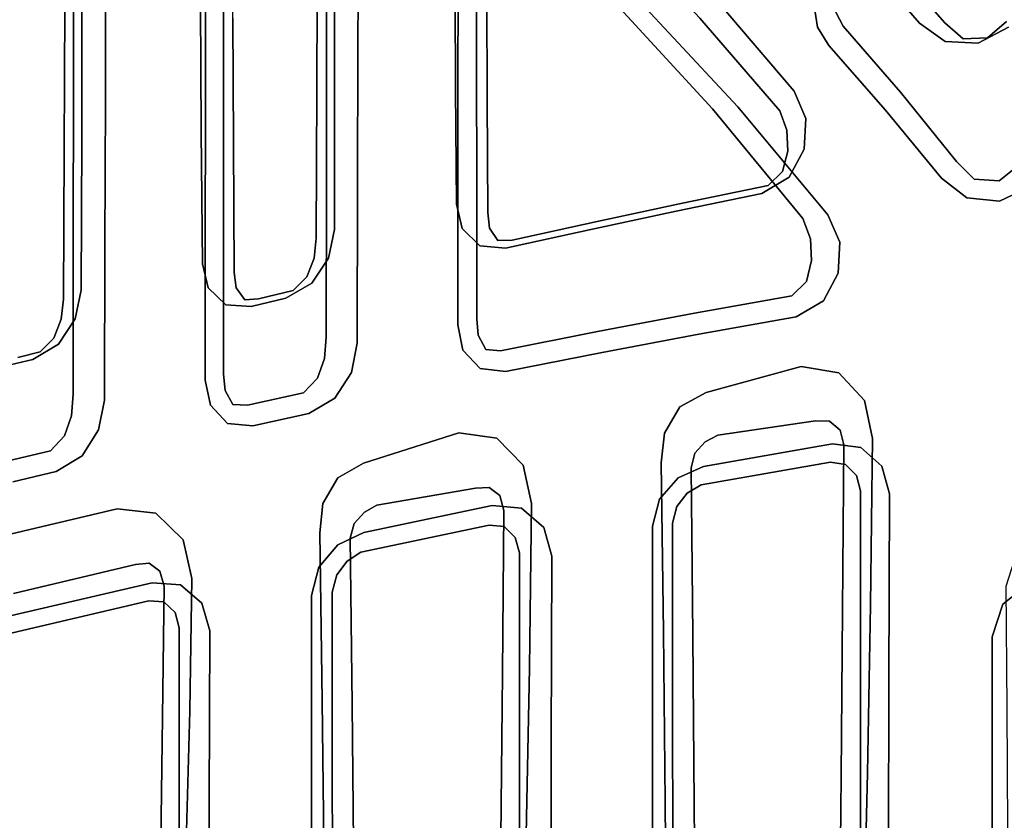
# Model space of a CAD drawing. Units: inches. Extents: x -9 to 9, y -9.7 to 11.
# Drawn here: x -5.3 to -3, y 3.6 to 5.5 of the extents above; entities that cross this region are included whole.
import ezdxf

# ---------------------------------------------------------------- set-up
doc = ezdxf.new("R2010")
doc.units = ezdxf.units.IN
doc.header["$MEASUREMENT"] = 0
doc.layers.add('AFUFU-3D-CH', color=2, linetype='Continuous')

msp = doc.modelspace()

# ---------------------------------------------------------------- linework, layer by layer
at = {"layer": 'AFUFU-3D-CH'}
for points, invisible_edges in [([(-4.6026, 5.4644, 17.1122), (-4.6024, 5.7942, 17.3343), (-4.6248, 5.9887, 17.1656), (-4.625, 5.6698, 16.9492)], 10), ([(-5.2107, 5.3301, 17.2346), (-5.2106, 5.6607, 17.4572), (-5.2305, 5.8442, 17.3162), (-5.2311, 5.5262, 17.0918)], 10), ([(-4.2172, 5.5662, 16.7917), (-4.2175, 5.8189, 16.9354), (-4.2422, 5.6708, 17.1638), (-4.2421, 5.3873, 16.9975)], 10), ([(-4.8503, 5.6114, 17.3299), (-4.8502, 5.307, 17.1416), (-4.8275, 5.4993, 16.9684), (-4.8281, 5.7833, 17.1478)], 10), ([(-4.5264, 5.7613, 17.3751), (-4.6024, 5.7942, 17.3343), (-4.6026, 5.4644, 17.1122), (-4.527, 5.4372, 17.157)], 5), ([(-4.5264, 5.7613, 17.3751), (-4.527, 5.4372, 17.157), (-4.2868, 5.3628, 17.0439), (-4.2865, 5.6417, 17.2075)], 10), ([(-3.3794, 5.5129, 16.8386), (-3.3616, 5.4787, 16.8228), (-3.3333, 5.7281, 16.6122), (-3.3514, 5.7613, 16.629)], 10), ([(-3.4793, 5.3226, 16.3818), (-3.6724, 5.5496, 16.5232), (-3.395, 5.7321, 16.5284), (-3.286, 5.6115, 16.4447)], 10), ([(-3.3616, 5.4787, 16.8228), (-3.2239, 5.3208, 16.7243), (-3.2247, 5.6101, 16.5301), (-3.3333, 5.7281, 16.6122)], 10), ([(-4.625, 5.6698, 16.9492), (-4.5832, 5.7031, 16.896), (-4.5831, 5.3553, 16.7137), (-4.6258, 5.3281, 16.7709)], 5), ([(-4.2939, 5.5954, 16.7357), (-4.2924, 5.3277, 16.6103), (-4.5831, 5.3553, 16.7137), (-4.5832, 5.7031, 16.896)], 10), ([(-3.8976, 5.5223, 16.9273), (-3.9001, 5.7053, 16.7119), (-3.7055, 5.4986, 16.5535), (-3.6754, 5.2806, 16.7536)], 5), ([(-5.1332, 5.6284, 17.498), (-5.2106, 5.6607, 17.4572), (-5.2107, 5.3301, 17.2346), (-5.1339, 5.3034, 17.2792)], 5), ([(-4.625, 5.6698, 16.9492), (-4.6258, 5.3281, 16.7709), (-4.6028, 5.1075, 16.9369), (-4.6026, 5.4644, 17.1122)], 10), ([(-4.2422, 5.6708, 17.1638), (-4.2865, 5.6417, 17.2075), (-4.2868, 5.3628, 17.0439), (-4.2421, 5.3873, 16.9975)], 5), ([(-5.1332, 5.6284, 17.498), (-5.1339, 5.3034, 17.2792), (-4.8935, 5.2811, 17.1869), (-4.8932, 5.5801, 17.3718)], 10), ([(-4.8935, 5.2811, 17.1869), (-4.8502, 5.307, 17.1416), (-4.8503, 5.6114, 17.3299), (-4.8932, 5.5801, 17.3718)], 5), ([(-3.286, 5.6115, 16.4447), (-3.1778, 5.4863, 16.3672), (-3.451, 5.2572, 16.3522), (-3.4793, 5.3226, 16.3818)], 10), ([(-3.1176, 5.487, 16.4536), (-3.1778, 5.4863, 16.3672), (-3.286, 5.6115, 16.4447), (-3.2247, 5.6101, 16.5301)], 5), ([(-3.1176, 5.487, 16.4536), (-3.2247, 5.6101, 16.5301), (-3.2239, 5.3208, 16.7243), (-3.0893, 5.1543, 16.6363)], 10), ([(-4.2939, 5.5954, 16.7357), (-4.2172, 5.5662, 16.7917), (-4.2165, 5.3027, 16.6688), (-4.2924, 5.3277, 16.6103)], 5), ([(-5.2311, 5.5262, 17.0918), (-5.1903, 5.5598, 17.0392), (-5.1906, 5.2112, 16.8503), (-5.2325, 5.1836, 16.907)], 5), ([(-4.9055, 5.5314, 16.9145), (-4.9034, 5.2259, 16.76), (-5.1906, 5.2112, 16.8503), (-5.1903, 5.5598, 17.0392)], 10), ([(-4.2418, 5.0874, 16.8627), (-4.2165, 5.3027, 16.6688), (-4.2172, 5.5662, 16.7917), (-4.2421, 5.3873, 16.9975)], 5), ([(-3.4793, 5.3226, 16.3818), (-3.5139, 5.2758, 16.4144), (-3.7055, 5.4986, 16.5535), (-3.6724, 5.5496, 16.5232)], 5), ([(-3.3794, 5.5129, 16.8386), (-3.3846, 5.5519, 16.8526), (-3.4315, 5.5277, 16.8998), (-3.4228, 5.4769, 16.8722)], 10), ([(-5.2311, 5.5262, 17.0918), (-5.2325, 5.1836, 16.907), (-5.2109, 4.9719, 17.0597), (-5.2107, 5.3301, 17.2346)], 10), ([(-4.8263, 5.1992, 16.8174), (-4.9034, 5.2259, 16.76), (-4.9055, 5.5314, 16.9145), (-4.8275, 5.4993, 16.9684)], 5), ([(-3.8356, 5.522, 17.0014), (-3.8976, 5.5223, 16.9273), (-3.6754, 5.2806, 16.7536), (-3.6143, 5.2851, 16.8302)], 5), ([(-3.8356, 5.522, 17.0014), (-3.6143, 5.2851, 16.8302), (-3.4228, 5.4769, 16.8722), (-3.4315, 5.5277, 16.8998)], 10), ([(-3.3616, 5.4787, 16.8228), (-3.3794, 5.5129, 16.8386), (-3.4228, 5.4769, 16.8722), (-3.3961, 5.4328, 16.8447)], 10), ([(-4.8263, 5.1992, 16.8174), (-4.8275, 5.4993, 16.9684), (-4.8502, 5.307, 17.1416), (-4.85, 4.9821, 16.9915)], 10), ([(-3.6754, 5.2806, 16.7536), (-3.7055, 5.4986, 16.5535), (-3.5139, 5.2758, 16.4144), (-3.4581, 5.0169, 16.6079)], 5), ([(-2.9687, 5.4906, 16.417), (-2.9645, 5.4764, 16.3134), (-3.037, 5.4382, 16.3163), (-3.0151, 5.4511, 16.4225)], 5), ([(-2.987, 5.1074, 16.6117), (-2.9389, 5.1461, 16.6069), (-2.9687, 5.4906, 16.417), (-3.0151, 5.4511, 16.4225)], 10), ([(-4.527, 5.4372, 17.157), (-4.6026, 5.4644, 17.1122), (-4.6028, 5.1075, 16.9369), (-4.528, 5.0865, 16.9847)], 5), ([(-3.6143, 5.2851, 16.8302), (-3.3961, 5.4328, 16.8447), (-3.4228, 5.4769, 16.8722), (-3.6143, 5.2851, 16.8302)], 5), ([(-3.1778, 5.4863, 16.3672), (-3.1161, 5.4422, 16.3361), (-3.4551, 5.1835, 16.3292), (-3.451, 5.2572, 16.3522)], 10), ([(-3.3616, 5.4787, 16.8228), (-3.3961, 5.4328, 16.8447), (-3.2595, 5.2776, 16.7473), (-3.2239, 5.3208, 16.7243)], 5), ([(-3.1176, 5.487, 16.4536), (-3.0735, 5.4487, 16.4364), (-3.1161, 5.4422, 16.3361), (-3.1778, 5.4863, 16.3672)], 10), ([(-3.0893, 5.1543, 16.6363), (-3.0465, 5.1113, 16.6232), (-3.0735, 5.4487, 16.4364), (-3.1176, 5.487, 16.4536)], 10), ([(-2.5652, 5.3949, 16.2023), (-2.5521, 5.3336, 16.1811), (-3.037, 5.4382, 16.3163), (-2.9645, 5.4764, 16.3134)], 10), ([(-3.1161, 5.4422, 16.3361), (-3.037, 5.4382, 16.3163), (-3.4551, 5.1835, 16.3292), (-3.1161, 5.4422, 16.3361)], 6), ([(-3.0151, 5.4511, 16.4225), (-3.037, 5.4382, 16.3163), (-3.1161, 5.4422, 16.3361), (-3.0735, 5.4487, 16.4364)], 5), ([(-3.0151, 5.4511, 16.4225), (-3.0735, 5.4487, 16.4364), (-3.0465, 5.1113, 16.6232), (-2.987, 5.1074, 16.6117)], 10), ([(-4.527, 5.4372, 17.157), (-4.528, 5.0865, 16.9847), (-4.2871, 5.0679, 16.9113), (-4.2868, 5.3628, 17.0439)], 10), ([(-3.398, 5.0262, 16.6864), (-3.2595, 5.2776, 16.7473), (-3.3961, 5.4328, 16.8447), (-3.6143, 5.2851, 16.8302)], 5), ([(-3.037, 5.4382, 16.3163), (-2.5521, 5.3336, 16.1811), (-3.4551, 5.1835, 16.3292), (-3.037, 5.4382, 16.3163)], 7), ([(-4.2871, 5.0679, 16.9113), (-4.2418, 5.0874, 16.8627), (-4.2421, 5.3873, 16.9975), (-4.2868, 5.3628, 17.0439)], 5), ([(-4.6258, 5.3281, 16.7709), (-4.5831, 5.3553, 16.7137), (-4.5838, 4.9909, 16.5674), (-4.6276, 4.9701, 16.6279)], 5), ([(-4.2924, 5.3277, 16.6103), (-4.2903, 5.0516, 16.5043), (-4.5838, 4.9909, 16.5674), (-4.5831, 5.3553, 16.7137)], 10), ([(-5.1339, 5.3034, 17.2792), (-5.2107, 5.3301, 17.2346), (-5.2109, 4.9719, 17.0597), (-5.1349, 4.9513, 17.1074)], 5), ([(-4.6258, 5.3281, 16.7709), (-4.6276, 4.9701, 16.6279), (-4.6031, 4.7317, 16.8067), (-4.6028, 5.1075, 16.9369)], 10), ([(-4.2924, 5.3277, 16.6103), (-4.2165, 5.3027, 16.6688), (-4.2152, 5.0311, 16.5651), (-4.2903, 5.0516, 16.5043)], 5), ([(-3.4965, 5.2289, 16.4105), (-3.5139, 5.2758, 16.4144), (-3.4793, 5.3226, 16.3818), (-3.451, 5.2572, 16.3522)], 10), ([(-2.5521, 5.3336, 16.1811), (-2.5107, 5.2871, 16.1599), (-3.491, 5.1163, 16.317), (-3.4551, 5.1835, 16.3292)], 10), ([(-5.1339, 5.3034, 17.2792), (-5.1349, 4.9513, 17.1074), (-4.8939, 4.9619, 17.0394), (-4.8935, 5.2811, 17.1869)], 10), ([(-4.8939, 4.9619, 17.0394), (-4.85, 4.9821, 16.9915), (-4.8502, 5.307, 17.1416), (-4.8935, 5.2811, 17.1869)], 5), ([(-4.2416, 4.7757, 16.7583), (-4.2152, 5.0311, 16.5651), (-4.2165, 5.3027, 16.6688), (-4.2418, 5.0874, 16.8627)], 5), ([(-3.2239, 5.3208, 16.7243), (-3.2595, 5.2776, 16.7473), (-3.1251, 5.1143, 16.6607), (-3.0893, 5.1543, 16.6363)], 5), ([(-3.6143, 5.2851, 16.8302), (-3.6754, 5.2806, 16.7536), (-3.4581, 5.0169, 16.6079), (-3.398, 5.0262, 16.6864)], 5), ([(-3.5139, 5.2758, 16.4144), (-3.4965, 5.2289, 16.4105), (-3.4403, 4.9681, 16.6065), (-3.4581, 5.0169, 16.6079)], 10), ([(-2.5107, 5.2871, 16.1599), (-2.4231, 4.7766, 16.0292), (-3.372, 4.6464, 16.1741), (-3.491, 5.1163, 16.317)], 15), ([(-3.2595, 5.2776, 16.7473), (-3.398, 5.0262, 16.6864), (-3.3696, 4.9599, 16.6603), (-3.1251, 5.1143, 16.6607)], 5), ([(-3.4965, 5.2289, 16.4105), (-3.451, 5.2572, 16.3522), (-3.4551, 5.1835, 16.3292), (-3.4945, 5.1786, 16.4111)], 5), ([(-3.4373, 4.9162, 16.6088), (-3.4403, 4.9681, 16.6065), (-3.4965, 5.2289, 16.4105), (-3.4945, 5.1786, 16.4111)], 10), ([(-5.2325, 5.1836, 16.907), (-5.1906, 5.2112, 16.8503), (-5.1919, 4.8448, 16.6987), (-5.2347, 4.8236, 16.7588)], 5), ([(-4.9034, 5.2259, 16.76), (-4.9005, 4.9083, 16.6322), (-5.1919, 4.8448, 16.6987), (-5.1906, 5.2112, 16.8503)], 10), ([(-4.8244, 4.8873, 16.6926), (-4.9005, 4.9083, 16.6322), (-4.9034, 5.2259, 16.76), (-4.8263, 5.1992, 16.8174)], 5), ([(-5.2112, 4.5948, 16.9303), (-5.2109, 4.9719, 17.0597), (-5.2325, 5.1836, 16.907), (-5.2347, 4.8236, 16.7588)], 10), ([(-4.85, 4.9821, 16.9915), (-4.8497, 4.6427, 16.8777), (-4.8244, 4.8873, 16.6926), (-4.8263, 5.1992, 16.8174)], 10), ([(-3.5073, 5.1302, 16.4156), (-3.4945, 5.1786, 16.4111), (-3.4551, 5.1835, 16.3292), (-3.491, 5.1163, 16.317)], 10), ([(-3.4945, 5.1786, 16.4111), (-3.5073, 5.1302, 16.4156), (-3.4492, 4.866, 16.6143), (-3.4373, 4.9162, 16.6088)], 10), ([(-3.0647, 5.0669, 16.634), (-3.0465, 5.1113, 16.6232), (-3.0893, 5.1543, 16.6363), (-3.1251, 5.1143, 16.6607)], 5), ([(-2.9389, 5.1461, 16.6069), (-2.987, 5.1074, 16.6117), (-2.9862, 5.0583, 16.6171), (-2.9132, 5.0934, 16.615)], 10), ([(-3.491, 5.1163, 16.317), (-3.5565, 5.077, 16.3209), (-3.5418, 5.0964, 16.4248), (-3.5073, 5.1302, 16.4156)], 10), ([(-3.5565, 5.077, 16.3209), (-3.491, 5.1163, 16.317), (-3.372, 4.6464, 16.1741), (-3.4623, 4.6618, 16.1958)], 10), ([(-3.4846, 4.8312, 16.6232), (-3.4492, 4.866, 16.6143), (-3.5073, 5.1302, 16.4156), (-3.5418, 5.0964, 16.4248)], 10), ([(-3.3696, 4.9599, 16.6603), (-3.3733, 4.8859, 16.6399), (-3.0647, 5.0669, 16.634), (-3.1251, 5.1143, 16.6607)], 10), ([(-2.9862, 5.0583, 16.6171), (-2.987, 5.1074, 16.6117), (-3.0465, 5.1113, 16.6232), (-3.0647, 5.0669, 16.634)], 5), ([(-4.528, 5.0865, 16.9847), (-4.6028, 5.1075, 16.9369), (-4.6031, 4.7317, 16.8067), (-4.529, 4.7173, 16.8567)], 5), ([(-4.528, 5.0865, 16.9847), (-4.529, 4.7173, 16.8567), (-4.2874, 4.7613, 16.8085), (-4.2871, 5.0679, 16.9113)], 10), ([(-4.2874, 4.7613, 16.8085), (-4.2416, 4.7757, 16.7583), (-4.2418, 5.0874, 16.8627), (-4.2871, 5.0679, 16.9113)], 5), ([(-3.7473, 5.0538, 16.4624), (-3.5418, 5.0964, 16.4248), (-3.5565, 5.077, 16.3209), (-3.7625, 5.0346, 16.3586)], 10), ([(-3.7186, 4.7895, 16.6607), (-3.4846, 4.8312, 16.6232), (-3.5418, 5.0964, 16.4248), (-3.7473, 5.0538, 16.4624)], 10), ([(-2.9132, 5.0934, 16.615), (-2.9862, 5.0583, 16.6171), (-3.3191, 4.4668, 16.5385), (-2.6003, 4.5347, 16.4396)], 14), ([(-3.5565, 5.077, 16.3209), (-3.4623, 4.6618, 16.1958), (-3.6906, 4.5989, 16.2319), (-3.7625, 5.0346, 16.3586)], 5), ([(-3.3733, 4.8859, 16.6399), (-3.4089, 4.8189, 16.6291), (-2.9862, 5.0583, 16.6171), (-3.0647, 5.0669, 16.634)], 10), ([(-4.2903, 5.0516, 16.5043), (-4.2767, 4.9928, 16.4808), (-4.5979, 4.922, 16.5478), (-4.5838, 4.9909, 16.5674)], 10), ([(-4.2152, 5.0311, 16.5651), (-4.211, 4.9937, 16.5629), (-4.2767, 4.9928, 16.4808), (-4.2903, 5.0516, 16.5043)], 10), ([(-3.9523, 5.0099, 16.5012), (-3.7473, 5.0538, 16.4624), (-3.7625, 5.0346, 16.3586), (-3.968, 4.9908, 16.3976)], 10), ([(-3.7473, 5.0538, 16.4624), (-3.9523, 5.0099, 16.5012), (-3.9518, 4.7455, 16.7004), (-3.7186, 4.7895, 16.6607)], 10), ([(-3.4089, 4.8189, 16.6291), (-3.3191, 4.4668, 16.5385), (-2.9862, 5.0583, 16.6171), (-3.4089, 4.8189, 16.6291)], 7), ([(-4.211, 4.9937, 16.5629), (-4.2152, 5.0311, 16.5651), (-4.2416, 4.7757, 16.7583), (-4.2381, 4.7364, 16.7587)], 10), ([(-3.968, 4.9908, 16.3976), (-3.7625, 5.0346, 16.3586), (-3.6906, 4.5989, 16.2319), (-3.754, 4.5644, 16.2388)], 10), ([(-3.3696, 4.9599, 16.6603), (-3.398, 5.0262, 16.6864), (-3.4581, 5.0169, 16.6079), (-3.4403, 4.9681, 16.6065)], 10), ([(-4.2767, 4.9928, 16.4808), (-4.2344, 4.9513, 16.4559), (-4.6378, 4.8615, 16.5394), (-4.5979, 4.922, 16.5478)], 10), ([(-4.6326, 4.9216, 16.6299), (-4.6276, 4.9701, 16.6279), (-4.5838, 4.9909, 16.5674), (-4.5979, 4.922, 16.5478)], 10), ([(-4.2767, 4.9928, 16.4808), (-4.211, 4.9937, 16.5629), (-4.1907, 4.964, 16.5547), (-4.2344, 4.9513, 16.4559)], 5), ([(-4.1907, 4.964, 16.5547), (-4.211, 4.9937, 16.5629), (-4.2381, 4.7364, 16.7587), (-4.2197, 4.7024, 16.7542)], 10), ([(-4.1843, 4.6992, 16.7421), (-3.9518, 4.7455, 16.7004), (-3.9523, 5.0099, 16.5012), (-4.1568, 4.9648, 16.5412)], 10), ([(-4.173, 4.9458, 16.4377), (-4.1568, 4.9648, 16.5412), (-3.9523, 5.0099, 16.5012), (-3.968, 4.9908, 16.3976)], 5), ([(-5.1349, 4.9513, 17.1074), (-5.2109, 4.9719, 17.0597), (-5.2112, 4.5948, 16.9303), (-5.1361, 4.5806, 16.9801)], 5), ([(-4.8943, 4.6286, 16.9276), (-4.8497, 4.6427, 16.8777), (-4.85, 4.9821, 16.9915), (-4.8939, 4.9619, 17.0394)], 5), ([(-4.6074, 4.6809, 16.8113), (-4.6031, 4.7317, 16.8067), (-4.6276, 4.9701, 16.6279), (-4.6326, 4.9216, 16.6299)], 10), ([(-3.968, 4.9908, 16.3976), (-3.754, 4.5644, 16.2388), (-4.1937, 4.4895, 16.3243), (-4.173, 4.9458, 16.4377)], 7), ([(-3.3696, 4.9599, 16.6603), (-3.4403, 4.9681, 16.6065), (-3.4373, 4.9162, 16.6088), (-3.3733, 4.8859, 16.6399)], 5), ([(-5.1349, 4.9513, 17.1074), (-5.1361, 4.5806, 16.9801), (-4.8943, 4.6286, 16.9276), (-4.8939, 4.9619, 17.0394)], 10), ([(-4.2344, 4.9513, 16.4559), (-4.2848, 4.5021, 16.3491), (-4.5135, 4.4296, 16.3897), (-4.6378, 4.8615, 16.5394)], 13), ([(-4.2344, 4.9513, 16.4559), (-4.173, 4.9458, 16.4377), (-4.1937, 4.4895, 16.3243), (-4.2848, 4.5021, 16.3491)], 10), ([(-4.2344, 4.9513, 16.4559), (-4.1907, 4.964, 16.5547), (-4.1568, 4.9648, 16.5412), (-4.173, 4.9458, 16.4377)], 5), ([(-4.2197, 4.7024, 16.7542), (-4.1843, 4.6992, 16.7421), (-4.1568, 4.9648, 16.5412), (-4.1907, 4.964, 16.5547)], 10), ([(-4.6499, 4.8766, 16.6367), (-4.6326, 4.9216, 16.6299), (-4.5979, 4.922, 16.5478), (-4.6378, 4.8615, 16.5394)], 10), ([(-4.6326, 4.9216, 16.6299), (-4.6499, 4.8766, 16.6367), (-4.6239, 4.6333, 16.8199), (-4.6074, 4.6809, 16.8113)], 10), ([(-4.9005, 4.9083, 16.6322), (-4.8867, 4.8502, 16.608), (-5.2061, 4.7759, 16.6788), (-5.1919, 4.8448, 16.6987)], 10), ([(-4.8244, 4.8873, 16.6926), (-4.82, 4.8504, 16.6898), (-4.8867, 4.8502, 16.608), (-4.9005, 4.9083, 16.6322)], 10), ([(-3.3733, 4.8859, 16.6399), (-3.4373, 4.9162, 16.6088), (-3.4492, 4.866, 16.6143), (-3.4089, 4.8189, 16.6291)], 5), ([(-4.82, 4.8504, 16.6898), (-4.8244, 4.8873, 16.6926), (-4.8497, 4.6427, 16.8777), (-4.8462, 4.6035, 16.8781)], 10), ([(-4.683, 4.8439, 16.6487), (-4.6499, 4.8766, 16.6367), (-4.6378, 4.8615, 16.5394), (-4.7003, 4.8253, 16.5456)], 10), ([(-4.6499, 4.8766, 16.6367), (-4.683, 4.8439, 16.6487), (-4.6578, 4.5984, 16.8329), (-4.6239, 4.6333, 16.8199)], 10), ([(-4.8867, 4.8502, 16.608), (-4.8441, 4.81, 16.5822), (-5.2462, 4.7153, 16.6705), (-5.2061, 4.7759, 16.6788)], 10), ([(-4.82, 4.8504, 16.6898), (-4.7991, 4.8219, 16.6805), (-4.8441, 4.81, 16.5822), (-4.8867, 4.8502, 16.608)], 10), ([(-4.8462, 4.6035, 16.8781), (-4.8274, 4.57, 16.8729), (-4.7991, 4.8219, 16.6805), (-4.82, 4.8504, 16.6898)], 10), ([(-4.7003, 4.8253, 16.5456), (-4.6378, 4.8615, 16.5394), (-4.5135, 4.4296, 16.3897), (-4.5752, 4.3943, 16.3974)], 10), ([(-3.4089, 4.8189, 16.6291), (-3.4492, 4.866, 16.6143), (-3.4846, 4.8312, 16.6232), (-3.4745, 4.7809, 16.6325)], 5), ([(-5.2399, 4.775, 16.7606), (-5.2347, 4.8236, 16.7588), (-5.1919, 4.8448, 16.6987), (-5.2061, 4.7759, 16.6788)], 10), ([(-4.7923, 4.5685, 16.8599), (-4.6578, 4.5984, 16.8329), (-4.683, 4.8439, 16.6487), (-4.7658, 4.8243, 16.6662)], 10), ([(-4.7658, 4.8243, 16.6662), (-4.683, 4.8439, 16.6487), (-4.7003, 4.8253, 16.5456), (-4.7833, 4.8058, 16.5632)], 10), ([(-3.4745, 4.7809, 16.6325), (-3.4846, 4.8312, 16.6232), (-3.7186, 4.7895, 16.6607), (-3.7079, 4.7393, 16.6699)], 5), ([(-4.8441, 4.81, 16.5822), (-5.1056, 4.3197, 16.5191), (-5.4005, 4.25, 16.584), (-5.2462, 4.7153, 16.6705)], 13), ([(-5.2347, 4.8236, 16.7588), (-5.2399, 4.775, 16.7606), (-5.2156, 4.5433, 16.9353), (-5.2112, 4.5948, 16.9303)], 10), ([(-4.8441, 4.81, 16.5822), (-4.7833, 4.8058, 16.5632), (-5.013, 4.3093, 16.4918), (-5.1056, 4.3197, 16.5191)], 10), ([(-4.7833, 4.8058, 16.5632), (-4.7003, 4.8253, 16.5456), (-4.5752, 4.3943, 16.3974), (-5.013, 4.3093, 16.4918)], 14), ([(-4.7991, 4.8219, 16.6805), (-4.7658, 4.8243, 16.6662), (-4.7833, 4.8058, 16.5632), (-4.8441, 4.81, 16.5822)], 10), ([(-4.7658, 4.8243, 16.6662), (-4.7991, 4.8219, 16.6805), (-4.8274, 4.57, 16.8729), (-4.7923, 4.5685, 16.8599)], 10), ([(-3.4089, 4.8189, 16.6291), (-3.4745, 4.7809, 16.6325), (-3.3867, 4.4757, 16.552), (-3.3191, 4.4668, 16.5385)], 10), ([(-3.7079, 4.7393, 16.6699), (-3.7186, 4.7895, 16.6607), (-3.9518, 4.7455, 16.7004), (-3.9406, 4.6953, 16.7095)], 5), ([(-3.7079, 4.7393, 16.6699), (-3.6969, 4.421, 16.6011), (-3.3867, 4.4757, 16.552), (-3.4745, 4.7809, 16.6325)], 5), ([(-5.2573, 4.7299, 16.7675), (-5.2399, 4.775, 16.7606), (-5.2061, 4.7759, 16.6788), (-5.2462, 4.7153, 16.6705)], 10), ([(-5.2321, 4.4951, 16.9445), (-5.2156, 4.5433, 16.9353), (-5.2399, 4.775, 16.7606), (-5.2573, 4.7299, 16.7675)], 10), ([(-4.529, 4.7173, 16.8567), (-4.5428, 4.6468, 16.8408), (-4.2748, 4.701, 16.7888), (-4.2874, 4.7613, 16.8085)], 10), ([(-4.2748, 4.701, 16.7888), (-4.2381, 4.7364, 16.7587), (-4.2416, 4.7757, 16.7583), (-4.2874, 4.7613, 16.8085)], 5), ([(-2.4231, 4.7766, 16.0292), (-2.477, 4.7188, 16.0274), (-3.31, 4.5798, 16.1489), (-3.372, 4.6464, 16.1741)], 10), ([(-4.529, 4.7173, 16.8567), (-4.6031, 4.7317, 16.8067), (-4.6074, 4.6809, 16.8113), (-4.5428, 4.6468, 16.8408)], 5), ([(-4.2337, 4.6567, 16.7674), (-4.2197, 4.7024, 16.7542), (-4.2381, 4.7364, 16.7587), (-4.2748, 4.701, 16.7888)], 5), ([(-3.9406, 4.6953, 16.7095), (-3.9518, 4.7455, 16.7004), (-4.1843, 4.6992, 16.7421), (-4.1724, 4.6491, 16.751)], 5), ([(-3.9406, 4.6953, 16.7095), (-3.7582, 4.3939, 16.6086), (-3.6969, 4.421, 16.6011), (-3.7079, 4.7393, 16.6699)], 5), ([(-5.4005, 4.25, 16.584), (-5.3085, 4.6786, 16.6774), (-5.2462, 4.7153, 16.6705), (-5.4005, 4.25, 16.584)], 5), ([(-5.2902, 4.6968, 16.7801), (-5.2573, 4.7299, 16.7675), (-5.2462, 4.7153, 16.6705), (-5.3085, 4.6786, 16.6774)], 10), ([(-5.2573, 4.7299, 16.7675), (-5.2902, 4.6968, 16.7801), (-5.2658, 4.4592, 16.9583), (-5.2321, 4.4951, 16.9445)], 10), ([(-2.477, 4.7188, 16.0274), (-2.4975, 4.6433, 16.0182), (-3.2913, 4.4887, 16.1293), (-3.31, 4.5798, 16.1489)], 10), ([(-5.3702, 4.4344, 16.9806), (-5.2658, 4.4592, 16.9583), (-5.2902, 4.6968, 16.7801), (-5.3445, 4.6833, 16.7922)], 10), ([(-5.3445, 4.6833, 16.7922), (-5.2902, 4.6968, 16.7801), (-5.3085, 4.6786, 16.6774), (-5.3629, 4.6651, 16.6895)], 10), ([(-4.5428, 4.6468, 16.8408), (-4.5823, 4.5851, 16.8348), (-4.2337, 4.6567, 16.7674), (-4.2748, 4.701, 16.7888)], 10), ([(-4.2337, 4.6567, 16.7674), (-4.1724, 4.6491, 16.751), (-4.1843, 4.6992, 16.7421), (-4.2197, 4.7024, 16.7542)], 10), ([(-4.1342, 4.3211, 16.6747), (-3.7582, 4.3939, 16.6086), (-3.9406, 4.6953, 16.7095), (-4.1724, 4.6491, 16.751)], 11), ([(-5.4005, 4.25, 16.584), (-5.3629, 4.6651, 16.6895), (-5.3085, 4.6786, 16.6774), (-5.4005, 4.25, 16.584)], 5), ([(-4.5428, 4.6468, 16.8408), (-4.6074, 4.6809, 16.8113), (-4.6239, 4.6333, 16.8199), (-4.5823, 4.5851, 16.8348)], 5), ([(-3.4623, 4.6618, 16.1958), (-3.4279, 4.5306, 16.2586), (-3.6624, 4.4967, 16.2806), (-3.6906, 4.5989, 16.2319)], 5), ([(-3.3945, 4.5298, 16.2435), (-3.4279, 4.5306, 16.2586), (-3.4623, 4.6618, 16.1958), (-3.372, 4.6464, 16.1741)], 10), ([(-4.8817, 4.5684, 16.9079), (-4.8462, 4.6035, 16.8781), (-4.8497, 4.6427, 16.8777), (-4.8943, 4.6286, 16.9276)], 5), ([(-4.2049, 4.3279, 16.6914), (-4.2337, 4.6567, 16.7674), (-4.5823, 4.5851, 16.8348), (-4.5126, 4.2626, 16.7501)], 7), ([(-4.2049, 4.3279, 16.6914), (-4.1342, 4.3211, 16.6747), (-4.1724, 4.6491, 16.751), (-4.2337, 4.6567, 16.7674)], 10), ([(-3.3689, 4.5084, 16.2287), (-3.3945, 4.5298, 16.2435), (-3.372, 4.6464, 16.1741), (-3.31, 4.5798, 16.1489)], 10), ([(-2.4975, 4.6433, 16.0182), (-2.8794, 4.2652, 16.026), (-3.2913, 4.4887, 16.1293), (-2.4975, 4.6433, 16.0182)], 7), ([(-5.1361, 4.5806, 16.9801), (-5.15, 4.5094, 16.9644), (-4.8817, 4.5684, 16.9079), (-4.8943, 4.6286, 16.9276)], 10), ([(-4.5823, 4.5851, 16.8348), (-4.6239, 4.6333, 16.8199), (-4.6578, 4.5984, 16.8329), (-4.645, 4.5485, 16.8416)], 5), ([(-5.1361, 4.5806, 16.9801), (-5.2112, 4.5948, 16.9303), (-5.2156, 4.5433, 16.9353), (-5.15, 4.5094, 16.9644)], 5), ([(-4.8404, 4.5248, 16.8858), (-4.8274, 4.57, 16.8729), (-4.8462, 4.6035, 16.8781), (-4.8817, 4.5684, 16.9079)], 5), ([(-4.645, 4.5485, 16.8416), (-4.6578, 4.5984, 16.8329), (-4.7923, 4.5685, 16.8599), (-4.7793, 4.5186, 16.8685)], 5), ([(-3.6906, 4.5989, 16.2319), (-3.6624, 4.4967, 16.2806), (-3.6927, 4.4802, 16.2932), (-3.754, 4.5644, 16.2388)], 5), ([(-5.15, 4.5094, 16.9644), (-5.1895, 4.4469, 16.9591), (-4.8404, 4.5248, 16.8858), (-4.8817, 4.5684, 16.9079)], 10), ([(-4.7793, 4.5186, 16.8685), (-4.7923, 4.5685, 16.8599), (-4.8274, 4.57, 16.8729), (-4.8404, 4.5248, 16.8858)], 5), ([(-4.5757, 4.2329, 16.7597), (-4.5126, 4.2626, 16.7501), (-4.5823, 4.5851, 16.8348), (-4.645, 4.5485, 16.8416)], 10), ([(-3.3595, 4.4733, 16.2254), (-3.3689, 4.5084, 16.2287), (-3.31, 4.5798, 16.1489), (-3.2913, 4.4887, 16.1293)], 10), ([(-5.15, 4.5094, 16.9644), (-5.2156, 4.5433, 16.9353), (-5.2321, 4.4951, 16.9445), (-5.1895, 4.4469, 16.9591)], 5), ([(-4.5757, 4.2329, 16.7597), (-4.645, 4.5485, 16.8416), (-4.7793, 4.5186, 16.8685), (-4.9537, 4.1369, 16.8341)], 13), ([(-3.754, 4.5644, 16.2388), (-3.7908, 4.5017, 16.2344), (-4.1299, 4.4242, 16.2958), (-4.1937, 4.4895, 16.3243)], 10), ([(-3.754, 4.5644, 16.2388), (-3.6927, 4.4802, 16.2932), (-3.7175, 4.4532, 16.2933), (-3.7908, 4.5017, 16.2344)], 5), ([(-5.0218, 4.1419, 16.8517), (-4.8404, 4.5248, 16.8858), (-5.1895, 4.4469, 16.9591), (-5.2522, 4.4093, 16.9667)], 11), ([(-5.0218, 4.1419, 16.8517), (-4.9537, 4.1369, 16.8341), (-4.7793, 4.5186, 16.8685), (-4.8404, 4.5248, 16.8858)], 10), ([(-3.3921, 4.4319, 16.4675), (-3.7028, 4.3772, 16.5168), (-3.6624, 4.4967, 16.2806), (-3.4279, 4.5306, 16.2586)], 10), ([(-3.4279, 4.5306, 16.2586), (-3.3945, 4.5298, 16.2435), (-3.3557, 4.4262, 16.4612), (-3.3921, 4.4319, 16.4675)], 10), ([(-3.3294, 4.3994, 16.4585), (-3.3557, 4.4262, 16.4612), (-3.3945, 4.5298, 16.2435), (-3.3689, 4.5084, 16.2287)], 10), ([(-3.3191, 4.4668, 16.5385), (-3.2686, 4.4217, 16.5223), (-2.6299, 4.4677, 16.4331), (-2.6003, 4.5347, 16.4396)], 10), ([(-5.1895, 4.4469, 16.9591), (-5.2321, 4.4951, 16.9445), (-5.2658, 4.4592, 16.9583), (-5.2522, 4.4093, 16.9667)], 5), ([(-4.4819, 4.3287, 16.4365), (-4.5135, 4.4296, 16.3897), (-4.2848, 4.5021, 16.3491), (-4.2446, 4.3695, 16.4108)], 5), ([(-4.2119, 4.371, 16.3927), (-4.2446, 4.3695, 16.4108), (-4.2848, 4.5021, 16.3491), (-4.1937, 4.4895, 16.3243)], 10), ([(-3.7908, 4.5017, 16.2344), (-3.7985, 4.4297, 16.2224), (-4.1103, 4.3326, 16.2737), (-4.1299, 4.4242, 16.2958)], 10), ([(-3.7175, 4.4532, 16.2933), (-3.7268, 4.418, 16.2897), (-3.7985, 4.4297, 16.2224), (-3.7908, 4.5017, 16.2344)], 10), ([(-3.6927, 4.4802, 16.2932), (-3.6624, 4.4967, 16.2806), (-3.7028, 4.3772, 16.5168), (-3.7363, 4.3573, 16.5327)], 10), ([(-3.3689, 4.5084, 16.2287), (-3.3595, 4.4733, 16.2254), (-3.3195, 4.3629, 16.4601), (-3.3294, 4.3994, 16.4585)], 10), ([(-4.1861, 4.3513, 16.3749), (-4.2119, 4.371, 16.3927), (-4.1937, 4.4895, 16.3243), (-4.1299, 4.4242, 16.2958)], 10), ([(-3.7363, 4.3573, 16.5327), (-3.7607, 4.3252, 16.5455), (-3.7175, 4.4532, 16.2933), (-3.6927, 4.4802, 16.2932)], 10), ([(-3.3921, 4.4319, 16.4675), (-3.3867, 4.4757, 16.552), (-3.6969, 4.421, 16.6011), (-3.7028, 4.3772, 16.5168)], 5), ([(-3.3921, 4.4319, 16.4675), (-3.3557, 4.4262, 16.4612), (-3.3191, 4.4668, 16.5385), (-3.3867, 4.4757, 16.552)], 10), ([(-3.3595, 4.4733, 16.2254), (-3.2913, 4.4887, 16.1293), (-3.2957, 4.0879, 16.0752), (-3.3629, 4.0763, 16.1697)], 5), ([(-3.3595, 4.4733, 16.2254), (-3.3629, 4.0763, 16.1697), (-3.3199, 3.9065, 16.4104), (-3.3195, 4.3629, 16.4601)], 10), ([(-2.9454, 4.2132, 16.0306), (-2.9709, 4.1332, 16.0262), (-3.2957, 4.0879, 16.0752), (-3.2913, 4.4887, 16.1293)], 10), ([(-2.9454, 4.2132, 16.0306), (-3.2913, 4.4887, 16.1293), (-2.8794, 4.2652, 16.026), (-2.9454, 4.2132, 16.0306)], 3), ([(-5.2522, 4.4093, 16.9667), (-5.2658, 4.4592, 16.9583), (-5.3702, 4.4344, 16.9806), (-5.3565, 4.3845, 16.989)], 5), ([(-3.7268, 4.418, 16.2897), (-3.7175, 4.4532, 16.2933), (-3.7607, 4.3252, 16.5455), (-3.7716, 4.2853, 16.5532)], 10), ([(-3.2686, 4.4217, 16.5223), (-3.3191, 4.4668, 16.5385), (-3.3557, 4.4262, 16.4612), (-3.3294, 4.3994, 16.4585)], 10), ([(-2.9126, 4.1422, 16.431), (-2.8307, 4.1473, 16.4203), (-2.6299, 4.4677, 16.4331), (-3.2686, 4.4217, 16.5223)], 14), ([(-4.4819, 4.3287, 16.4365), (-4.5116, 4.3116, 16.4501), (-4.5752, 4.3943, 16.3974), (-4.5135, 4.4296, 16.3897)], 10), ([(-4.1299, 4.4242, 16.2958), (-4.1103, 4.3326, 16.2737), (-4.1763, 4.3159, 16.3699), (-4.1861, 4.3513, 16.3749)], 10), ([(-3.7985, 4.4297, 16.2224), (-3.7932, 4.0242, 16.1601), (-4.115, 3.9365, 16.2146), (-4.1103, 4.3326, 16.2737)], 10), ([(-3.7225, 4.0153, 16.2286), (-3.7932, 4.0242, 16.1601), (-3.7985, 4.4297, 16.2224), (-3.7268, 4.418, 16.2897)], 5), ([(-5.3629, 4.0623, 16.9233), (-5.0218, 4.1419, 16.8517), (-5.2522, 4.4093, 16.9667), (-5.3565, 4.3845, 16.989)], 10), ([(-3.7716, 4.2853, 16.5532), (-3.7713, 3.8233, 16.5008), (-3.7225, 4.0153, 16.2286), (-3.7268, 4.418, 16.2897)], 10), ([(-3.7363, 4.3573, 16.5327), (-3.7028, 4.3772, 16.5168), (-3.6969, 4.421, 16.6011), (-3.7582, 4.3939, 16.6086)], 10), ([(-3.3294, 4.3994, 16.4585), (-3.3195, 4.3629, 16.4601), (-3.2505, 4.3557, 16.5092), (-3.2686, 4.4217, 16.5223)], 10), ([(-3.2505, 4.3557, 16.5092), (-2.9777, 4.0909, 16.4352), (-2.9126, 4.1422, 16.431), (-3.2686, 4.4217, 16.5223)], 5), ([(-4.5752, 4.3943, 16.3974), (-4.6112, 4.3323, 16.3931), (-4.947, 4.2449, 16.4603), (-5.013, 4.3093, 16.4918)], 10), ([(-4.5116, 4.3116, 16.4501), (-4.5362, 4.2843, 16.4511), (-4.6112, 4.3323, 16.3931), (-4.5752, 4.3943, 16.3974)], 10), ([(-4.1342, 4.3211, 16.6747), (-4.0808, 4.275, 16.6556), (-3.8024, 4.3429, 16.609), (-3.7582, 4.3939, 16.6086)], 10), ([(-3.7363, 4.3573, 16.5327), (-3.7582, 4.3939, 16.6086), (-3.8024, 4.3429, 16.609), (-3.7607, 4.3252, 16.5455)], 5), ([(-4.4819, 4.3287, 16.4365), (-4.2446, 4.3695, 16.4108), (-4.212, 4.2806, 16.6005), (-4.5201, 4.2153, 16.6593)], 10), ([(-4.2446, 4.3695, 16.4108), (-4.2119, 4.371, 16.3927), (-4.1757, 4.2768, 16.5914), (-4.212, 4.2806, 16.6005)], 10), ([(-4.2119, 4.371, 16.3927), (-4.1861, 4.3513, 16.3749), (-4.149, 4.2505, 16.5869), (-4.1757, 4.2768, 16.5914)], 10), ([(-3.3199, 3.9065, 16.4104), (-3.2516, 3.9012, 16.4594), (-3.2505, 4.3557, 16.5092), (-3.3195, 4.3629, 16.4601)], 5), ([(-3.2505, 4.3557, 16.5092), (-3.2516, 3.9012, 16.4594), (-3.0034, 4.0122, 16.4316), (-2.9777, 4.0909, 16.4352)], 10), ([(-4.6112, 4.3323, 16.3931), (-4.6189, 4.2615, 16.3806), (-4.9261, 4.1524, 16.4362), (-4.947, 4.2449, 16.4603)], 10), ([(-4.5362, 4.2843, 16.4511), (-4.5456, 4.249, 16.4474), (-4.6189, 4.2615, 16.3806), (-4.6112, 4.3323, 16.3931)], 10), ([(-4.5116, 4.3116, 16.4501), (-4.4819, 4.3287, 16.4365), (-4.5201, 4.2153, 16.6593), (-4.5533, 4.1938, 16.6779)], 10), ([(-4.139, 4.2138, 16.5884), (-4.149, 4.2505, 16.5869), (-4.1861, 4.3513, 16.3749), (-4.1763, 4.3159, 16.3699)], 10), ([(-4.1763, 4.3159, 16.3699), (-4.1103, 4.3326, 16.2737), (-4.115, 3.9365, 16.2146), (-4.1801, 3.9238, 16.309)], 5), ([(-4.0808, 4.275, 16.6556), (-4.0617, 4.2059, 16.641), (-3.8193, 4.278, 16.6022), (-3.8024, 4.3429, 16.609)], 10), ([(-3.7607, 4.3252, 16.5455), (-3.8024, 4.3429, 16.609), (-3.8193, 4.278, 16.6022), (-3.7716, 4.2853, 16.5532)], 5), ([(-5.1056, 4.3197, 16.5191), (-5.0611, 4.186, 16.5798), (-5.3549, 4.1162, 16.6444), (-5.4005, 4.25, 16.584)], 5), ([(-5.013, 4.3093, 16.4918), (-5.0289, 4.1888, 16.5602), (-5.0611, 4.186, 16.5798), (-5.1056, 4.3197, 16.5191)], 5), ([(-5.0028, 4.1697, 16.5412), (-5.0289, 4.1888, 16.5602), (-5.013, 4.3093, 16.4918), (-4.947, 4.2449, 16.4603)], 10), ([(-4.5533, 4.1938, 16.6779), (-4.5778, 4.1608, 16.693), (-4.5362, 4.2843, 16.4511), (-4.5116, 4.3116, 16.4501)], 10), ([(-4.212, 4.2806, 16.6005), (-4.2049, 4.3279, 16.6914), (-4.5126, 4.2626, 16.7501), (-4.5201, 4.2153, 16.6593)], 5), ([(-4.1342, 4.3211, 16.6747), (-4.2049, 4.3279, 16.6914), (-4.212, 4.2806, 16.6005), (-4.1757, 4.2768, 16.5914)], 10), ([(-4.1763, 4.3159, 16.3699), (-4.1801, 3.9238, 16.309), (-4.1393, 3.7608, 16.5379), (-4.139, 4.2138, 16.5884)], 10), ([(-4.1757, 4.2768, 16.5914), (-4.149, 4.2505, 16.5869), (-4.0808, 4.275, 16.6556), (-4.1342, 4.3211, 16.6747)], 10), ([(-4.5456, 4.249, 16.4474), (-4.5362, 4.2843, 16.4511), (-4.5778, 4.1608, 16.693), (-4.5891, 4.1197, 16.7024)], 10), ([(-3.7716, 4.2853, 16.5532), (-3.8193, 4.278, 16.6022), (-3.8195, 3.818, 16.5494), (-3.7713, 3.8233, 16.5008)], 5), ([(-4.6189, 4.2615, 16.3806), (-4.6133, 3.8591, 16.3132), (-4.9313, 3.8339, 16.3842), (-4.9261, 4.1524, 16.4362)], 10), ([(-4.5409, 3.8496, 16.3811), (-4.6133, 3.8591, 16.3132), (-4.6189, 4.2615, 16.3806), (-4.5456, 4.249, 16.4474)], 5), ([(-4.5533, 4.1938, 16.6779), (-4.5201, 4.2153, 16.6593), (-4.5126, 4.2626, 16.7501), (-4.5757, 4.2329, 16.7597)], 10), ([(-4.0808, 4.275, 16.6556), (-4.149, 4.2505, 16.5869), (-4.139, 4.2138, 16.5884), (-4.0617, 4.2059, 16.641)], 5), ([(-4.0628, 3.755, 16.5906), (-3.8195, 3.818, 16.5494), (-3.8193, 4.278, 16.6022), (-4.0617, 4.2059, 16.641)], 5), ([(-4.947, 4.2449, 16.4603), (-4.9261, 4.1524, 16.4362), (-4.9928, 4.1341, 16.5358), (-5.0028, 4.1697, 16.5412)], 10), ([(-4.5409, 3.8496, 16.3811), (-4.5456, 4.249, 16.4474), (-4.5891, 4.1197, 16.7024), (-4.5887, 3.6567, 16.6487)], 10), ([(-4.9537, 4.1369, 16.8341), (-4.9019, 4.0933, 16.8143), (-4.6212, 4.1793, 16.7614), (-4.5757, 4.2329, 16.7597)], 10), ([(-4.5757, 4.2329, 16.7597), (-4.6212, 4.1793, 16.7614), (-4.5778, 4.1608, 16.693), (-4.5533, 4.1938, 16.6779)], 10), ([(-4.0617, 4.2059, 16.641), (-4.139, 4.2138, 16.5884), (-4.1393, 3.7608, 16.5379), (-4.0628, 3.755, 16.5906)], 5), ([(-5.0611, 4.186, 16.5798), (-5.0289, 4.1888, 16.5602), (-4.9933, 4.0958, 16.7573), (-5.0291, 4.0983, 16.7681)], 10), ([(-5.0289, 4.1888, 16.5602), (-5.0028, 4.1697, 16.5412), (-4.9662, 4.0704, 16.751), (-4.9933, 4.0958, 16.7573)], 10), ([(-5.0291, 4.0983, 16.7681), (-5.3703, 4.0186, 16.8397), (-5.3549, 4.1162, 16.6444), (-5.0611, 4.186, 16.5798)], 10), ([(-4.9562, 4.0339, 16.7513), (-4.9662, 4.0704, 16.751), (-5.0028, 4.1697, 16.5412), (-4.9928, 4.1341, 16.5358)], 10), ([(-4.9019, 4.0933, 16.8143), (-4.8832, 4.0268, 16.7996), (-4.6387, 4.1116, 16.7549), (-4.6212, 4.1793, 16.7614)], 10), ([(-4.5891, 4.1197, 16.7024), (-4.5778, 4.1608, 16.693), (-4.6212, 4.1793, 16.7614), (-4.6387, 4.1116, 16.7549)], 10), ([(-5.3629, 4.0623, 16.9233), (-5.3703, 4.0186, 16.8397), (-5.0291, 4.0983, 16.7681), (-5.0218, 4.1419, 16.8517)], 5), ([(-4.9537, 4.1369, 16.8341), (-5.0218, 4.1419, 16.8517), (-5.0291, 4.0983, 16.7681), (-4.9933, 4.0958, 16.7573)], 10), ([(-4.9313, 3.8339, 16.3842), (-4.9966, 3.8194, 16.4816), (-4.9928, 4.1341, 16.5358), (-4.9261, 4.1524, 16.4362)], 5), ([(-2.9381, 4.0609, 16.3716), (-2.9051, 4.0923, 16.3561), (-2.9126, 4.1422, 16.431), (-2.9777, 4.0909, 16.4352)], 10), ([(-4.9928, 4.1341, 16.5358), (-4.9966, 3.8194, 16.4816), (-4.9565, 3.6204, 16.7036), (-4.9562, 4.0339, 16.7513)], 10), ([(-4.9933, 4.0958, 16.7573), (-4.9662, 4.0704, 16.751), (-4.9019, 4.0933, 16.8143), (-4.9537, 4.1369, 16.8341)], 10), ([(-4.5891, 4.1197, 16.7024), (-4.6387, 4.1116, 16.7549), (-4.639, 3.6509, 16.7011), (-4.5887, 3.6567, 16.6487)], 5), ([(-2.9709, 4.1332, 16.0262), (-2.9686, 3.8413, 16.0017), (-3.3033, 3.6848, 16.0431), (-3.2957, 4.0879, 16.0752)], 10), ([(-4.8832, 4.0268, 16.7996), (-4.9019, 4.0933, 16.8143), (-4.9662, 4.0704, 16.751), (-4.9562, 4.0339, 16.7513)], 10), ([(-4.8832, 4.0268, 16.7996), (-4.8843, 3.6152, 16.7519), (-4.639, 3.6509, 16.7011), (-4.6387, 4.1116, 16.7549)], 10), ([(-3.3629, 4.0763, 16.1697), (-3.2957, 4.0879, 16.0752), (-3.3033, 3.6848, 16.0431), (-3.3664, 3.6772, 16.1314)], 5), ([(-3.3201, 3.4481, 16.3854), (-3.3199, 3.9065, 16.4104), (-3.3629, 4.0763, 16.1697), (-3.3664, 3.6772, 16.1314)], 10), ([(-2.9777, 4.0909, 16.4352), (-3.0034, 4.0122, 16.4316), (-2.9527, 4.0165, 16.3824), (-2.9381, 4.0609, 16.3716)], 10), ([(-4.8832, 4.0268, 16.7996), (-4.9562, 4.0339, 16.7513), (-4.9565, 3.6204, 16.7036), (-4.8843, 3.6152, 16.7519)], 5), ([(-3.7932, 4.0242, 16.1601), (-3.7887, 3.6157, 16.1209), (-4.1227, 3.5378, 16.1778), (-4.115, 3.9365, 16.2146)], 10), ([(-3.719, 3.6099, 16.1902), (-3.7887, 3.6157, 16.1209), (-3.7932, 4.0242, 16.1601), (-3.7225, 4.0153, 16.2286)], 5), ([(-3.719, 3.6099, 16.1902), (-3.7225, 4.0153, 16.2286), (-3.7713, 3.8233, 16.5008), (-3.7705, 3.3591, 16.473)], 10), ([(-3.2516, 3.9012, 16.4594), (-3.2524, 3.4447, 16.4342), (-3.0036, 3.5262, 16.4026), (-3.0034, 4.0122, 16.4316)], 10), ([(-2.9527, 4.0165, 16.3824), (-3.0034, 4.0122, 16.4316), (-3.0036, 3.5262, 16.4026), (-2.9523, 3.5285, 16.3536)], 5), ([(-4.1801, 3.9238, 16.309), (-4.115, 3.9365, 16.2146), (-4.1227, 3.5378, 16.1778), (-4.1838, 3.5294, 16.2661)], 5), ([(-4.1801, 3.9238, 16.309), (-4.1838, 3.5294, 16.2661), (-4.1392, 3.3057, 16.5108), (-4.1393, 3.7608, 16.5379)], 10), ([(-3.3201, 3.4481, 16.3854), (-3.2524, 3.4447, 16.4342), (-3.2516, 3.9012, 16.4594), (-3.3199, 3.9065, 16.4104)], 5), ([(-4.6133, 3.8591, 16.3132), (-4.6087, 3.4532, 16.27), (-4.9402, 3.5132, 16.3484), (-4.9313, 3.8339, 16.3842)], 10), ([(-4.5372, 3.4469, 16.3388), (-4.6087, 3.4532, 16.27), (-4.6133, 3.8591, 16.3132), (-4.5409, 3.8496, 16.3811)], 5), ([(-4.9402, 3.5132, 16.3484), (-5.0005, 3.503, 16.4386), (-4.9966, 3.8194, 16.4816), (-4.9313, 3.8339, 16.3842)], 5), ([(-4.5887, 3.6567, 16.6487), (-4.5883, 3.1915, 16.6195), (-4.5372, 3.4469, 16.3388), (-4.5409, 3.8496, 16.3811)], 10), ([(-2.9686, 3.8413, 16.0017), (-2.9664, 3.5488, 15.9871), (-3.3114, 3.2806, 16.0293), (-3.3033, 3.6848, 16.0431)], 10), ([(-4.9565, 3.6204, 16.7036), (-4.9966, 3.8194, 16.4816), (-5.0005, 3.503, 16.4386), (-4.9567, 3.2051, 16.6759)], 5), ([(-4.0633, 3.302, 16.5633), (-3.8193, 3.3557, 16.5216), (-3.8195, 3.818, 16.5494), (-4.0628, 3.755, 16.5906)], 5), ([(-3.7713, 3.8233, 16.5008), (-3.8195, 3.818, 16.5494), (-3.8193, 3.3557, 16.5216), (-3.7705, 3.3591, 16.473)], 5), ([(-4.0628, 3.755, 16.5906), (-4.1393, 3.7608, 16.5379), (-4.1392, 3.3057, 16.5108), (-4.0633, 3.302, 16.5633)], 5), ([(-3.3114, 3.2806, 16.0293), (-3.3692, 3.2769, 16.1097), (-3.3664, 3.6772, 16.1314), (-3.3033, 3.6848, 16.0431)], 5), ([(-3.3664, 3.6772, 16.1314), (-3.3692, 3.2769, 16.1097), (-3.3203, 2.989, 16.3762), (-3.3201, 3.4481, 16.3854)], 10), ([(-4.8843, 3.6152, 16.7519), (-4.8851, 3.2017, 16.7242), (-4.6392, 3.188, 16.6718), (-4.639, 3.6509, 16.7011)], 10), ([(-4.5887, 3.6567, 16.6487), (-4.639, 3.6509, 16.7011), (-4.6392, 3.188, 16.6718), (-4.5883, 3.1915, 16.6195)], 5), ([(-4.8843, 3.6152, 16.7519), (-4.9565, 3.6204, 16.7036), (-4.9567, 3.2051, 16.6759), (-4.8851, 3.2017, 16.7242)], 5), ([(-3.7887, 3.6157, 16.1209), (-3.7861, 3.2058, 16.102), (-4.1313, 3.1378, 16.1603), (-4.1227, 3.5378, 16.1778)], 10), ([(-3.7172, 3.203, 16.1719), (-3.7861, 3.2058, 16.102), (-3.7887, 3.6157, 16.1209), (-3.719, 3.6099, 16.1902)], 5), ([(-3.7705, 3.3591, 16.473), (-3.7704, 2.8942, 16.4616), (-3.7172, 3.203, 16.1719), (-3.719, 3.6099, 16.1902)], 10)]:
    msp.add_3dface(points, dxfattribs=dict(at, invisible_edges=invisible_edges))

doc.saveas('drawing.dxf')
